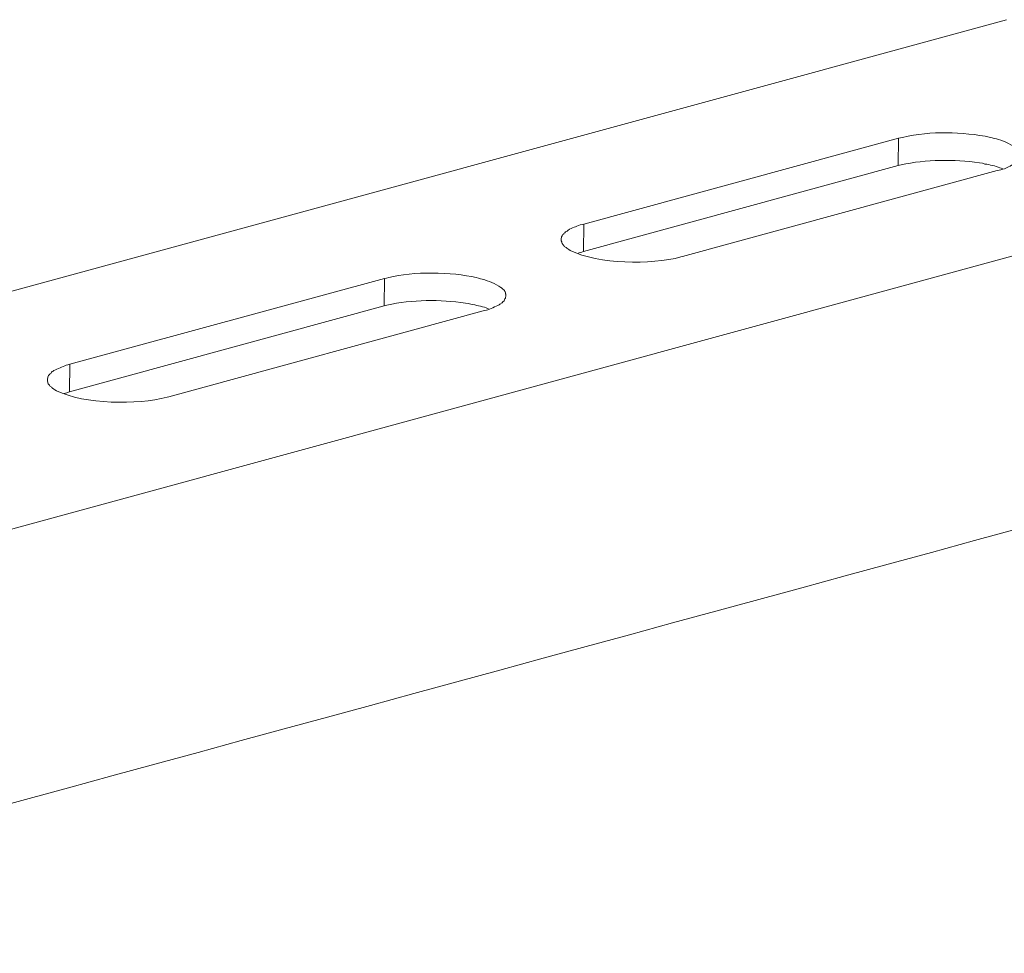
# Model space of a CAD drawing. Units: inches. Extents: x -8741 to -4559, y 12820 to 15958.
# Drawn here: x -5014 to -4923, y 13076 to 13161 of the extents above; entities that cross this region are included whole.
import ezdxf

# ---------------------------------------------------------------- set-up
doc = ezdxf.new("R2010")
doc.units = ezdxf.units.IN
doc.header["$MEASUREMENT"] = 0
doc.layers.add('layer 1', color=7, linetype='Continuous')

msp = doc.modelspace()

# ---------------------------------------------------------------- linework, layer by layer
at = {"layer": 'layer 1', "lineweight": 15}
for points, knots in [([(-4923.26, 13161.398), (-4923.26, 13161.398), (-5357.23, 13043.003), (-5357.23, 13043.003), (-5357.23, 13043.003), (-5357.23, 13043.003), (-5357.25, 13043.003), (-5357.25, 13043.003)], [0, 0, 0, 0, 0.5, 0.5, 0.5, 0.5, 1, 1, 1, 1]), ([(-4879.301, 13151.515), (-4879.301, 13151.515), (-5350.133, 13023.015), (-5350.133, 13023.015), (-5350.133, 13023.015), (-5350.133, 13023.015), (-5379.522, 13014.996), (-5379.522, 13014.996)], [0, 0, 0, 0, 0.5, 0.5, 0.5, 0.5, 1, 1, 1, 1]), ([(-4922.06, 13148.911), (-4922.06, 13148.911), (-4922.06, 13149.099), (-4922.06, 13149.099), (-4922.06, 13149.099), (-4922.06, 13149.099), (-4922.099, 13149.135), (-4922.099, 13149.135), (-4922.099, 13149.135), (-4922.099, 13149.135), (-4922.099, 13149.172), (-4922.099, 13149.172), (-4922.099, 13149.172), (-4922.099, 13149.172), (-4922.136, 13149.246), (-4922.136, 13149.246), (-4922.136, 13149.246), (-4922.136, 13149.246), (-4922.136, 13149.285), (-4922.136, 13149.285), (-4922.136, 13149.285), (-4922.136, 13149.285), (-4922.173, 13149.338), (-4922.173, 13149.338), (-4922.173, 13149.338), (-4922.173, 13149.338), (-4922.173, 13149.375), (-4922.173, 13149.375), (-4922.173, 13149.375), (-4922.173, 13149.375), (-4922.246, 13149.448), (-4922.246, 13149.448), (-4922.246, 13149.448), (-4922.246, 13149.448), (-4922.282, 13149.524), (-4922.282, 13149.524), (-4922.282, 13149.524), (-4922.282, 13149.524), (-4922.355, 13149.557), (-4922.355, 13149.557), (-4922.355, 13149.557), (-4922.355, 13149.557), (-4922.429, 13149.634), (-4922.429, 13149.634), (-4922.429, 13149.634), (-4922.429, 13149.634), (-4922.504, 13149.673), (-4922.504, 13149.673), (-4922.504, 13149.673), (-4922.924, 13149.971), (-4923.703, 13150.306), (-4924.2, 13150.426), (-4924.2, 13150.426), (-4924.2, 13150.426), (-4924.403, 13150.463), (-4924.403, 13150.463), (-4924.403, 13150.463), (-4924.403, 13150.463), (-4924.586, 13150.536), (-4924.586, 13150.536), (-4924.586, 13150.536), (-4924.586, 13150.536), (-4924.735, 13150.575), (-4924.735, 13150.575), (-4924.735, 13150.575), (-4927.39, 13151.096), (-4930.18, 13151.194), (-4932.831, 13150.575), (-4932.831, 13150.575), (-4932.831, 13150.575), (-4933.013, 13150.536), (-4933.013, 13150.536), (-4933.013, 13150.536), (-4933.013, 13150.536), (-4933.216, 13150.5), (-4933.216, 13150.5)], [0, 0, 0, 0, 0.052632, 0.052632, 0.052632, 0.052632, 0.105263, 0.105263, 0.105263, 0.105263, 0.157895, 0.157895, 0.157895, 0.157895, 0.210526, 0.210526, 0.210526, 0.210526, 0.263158, 0.263158, 0.263158, 0.263158, 0.315789, 0.315789, 0.315789, 0.315789, 0.368421, 0.368421, 0.368421, 0.368421, 0.421053, 0.421053, 0.421053, 0.421053, 0.473684, 0.473684, 0.473684, 0.473684, 0.526316, 0.526316, 0.526316, 0.526316, 0.578947, 0.578947, 0.578947, 0.578947, 0.631579, 0.631579, 0.631579, 0.631579, 0.684211, 0.684211, 0.684211, 0.684211, 0.736842, 0.736842, 0.736842, 0.736842, 0.789474, 0.789474, 0.789474, 0.789474, 0.842105, 0.842105, 0.842105, 0.842105, 0.894737, 0.894737, 0.894737, 0.894737, 0.947368, 0.947368, 0.947368, 0.947368, 1, 1, 1, 1]), ([(-4924.128, 13147.512), (-4924.128, 13147.512), (-4923.943, 13147.552), (-4923.943, 13147.552), (-4923.943, 13147.552), (-4923.943, 13147.552), (-4923.796, 13147.585), (-4923.796, 13147.585), (-4923.796, 13147.585), (-4923.293, 13147.718), (-4923.087, 13147.878), (-4922.652, 13148.083), (-4922.652, 13148.083), (-4922.652, 13148.083), (-4922.575, 13148.123), (-4922.575, 13148.123), (-4922.575, 13148.123), (-4922.575, 13148.123), (-4922.505, 13148.156), (-4922.505, 13148.156), (-4922.505, 13148.156), (-4922.33, 13148.333), (-4922.1, 13148.506), (-4922.098, 13148.767), (-4922.098, 13148.767), (-4922.098, 13148.767), (-4922.061, 13148.843), (-4922.061, 13148.843), (-4922.061, 13148.843), (-4922.061, 13148.843), (-4922.061, 13148.913), (-4922.061, 13148.913)], [0, 0, 0, 0, 0.125, 0.125, 0.125, 0.125, 0.25, 0.25, 0.25, 0.25, 0.375, 0.375, 0.375, 0.375, 0.5, 0.5, 0.5, 0.5, 0.625, 0.625, 0.625, 0.625, 0.75, 0.75, 0.75, 0.75, 0.875, 0.875, 0.875, 0.875, 1, 1, 1, 1]), ([(-4923.648, 13147.696), (-4923.648, 13147.696), (-4923.869, 13147.77), (-4923.869, 13147.77), (-4923.869, 13147.77), (-4924.32, 13147.947), (-4924.786, 13148.059), (-4925.268, 13148.121), (-4925.268, 13148.121), (-4925.268, 13148.121), (-4925.49, 13148.197), (-4925.49, 13148.197), (-4925.49, 13148.197), (-4925.49, 13148.197), (-4925.769, 13148.231), (-4925.769, 13148.231), (-4925.769, 13148.231), (-4928.092, 13148.565), (-4930.677, 13148.546), (-4932.975, 13148.048), (-4932.975, 13148.048), (-4932.975, 13148.048), (-4933.253, 13147.975), (-4933.253, 13147.975)], [0, 0, 0, 0, 0.166667, 0.166667, 0.166667, 0.166667, 0.333333, 0.333333, 0.333333, 0.333333, 0.5, 0.5, 0.5, 0.5, 0.666667, 0.666667, 0.666667, 0.666667, 0.833333, 0.833333, 0.833333, 0.833333, 1, 1, 1, 1]), ([(-4962.146, 13142.587), (-4962.146, 13142.587), (-4962.295, 13142.553), (-4962.295, 13142.553), (-4962.295, 13142.553), (-4962.295, 13142.553), (-4962.497, 13142.517), (-4962.497, 13142.517), (-4962.497, 13142.517), (-4962.928, 13142.317), (-4963.195, 13142.297), (-4963.622, 13142.019), (-4963.622, 13142.019), (-4963.622, 13142.019), (-4963.696, 13141.943), (-4963.696, 13141.943), (-4963.696, 13141.943), (-4963.696, 13141.943), (-4963.769, 13141.909), (-4963.769, 13141.909), (-4963.769, 13141.909), (-4963.769, 13141.909), (-4963.845, 13141.87), (-4963.845, 13141.87), (-4963.845, 13141.87), (-4963.845, 13141.87), (-4963.898, 13141.797), (-4963.898, 13141.797), (-4963.898, 13141.797), (-4963.898, 13141.797), (-4963.972, 13141.758), (-4963.972, 13141.758), (-4963.972, 13141.758), (-4963.972, 13141.758), (-4964.011, 13141.687), (-4964.011, 13141.687), (-4964.011, 13141.687), (-4964.011, 13141.687), (-4964.081, 13141.648), (-4964.081, 13141.648), (-4964.081, 13141.648), (-4964.081, 13141.648), (-4964.121, 13141.577), (-4964.121, 13141.577), (-4964.121, 13141.577), (-4964.121, 13141.577), (-4964.157, 13141.502), (-4964.157, 13141.502), (-4964.157, 13141.502), (-4964.157, 13141.502), (-4964.197, 13141.428), (-4964.197, 13141.428), (-4964.197, 13141.428), (-4964.197, 13141.428), (-4964.197, 13141.355), (-4964.197, 13141.355), (-4964.197, 13141.355), (-4964.197, 13141.355), (-4964.23, 13141.262), (-4964.23, 13141.262), (-4964.23, 13141.262), (-4964.23, 13141.262), (-4964.23, 13141.15), (-4964.23, 13141.15)], [0, 0, 0, 0, 0.0625, 0.0625, 0.0625, 0.0625, 0.125, 0.125, 0.125, 0.125, 0.1875, 0.1875, 0.1875, 0.1875, 0.25, 0.25, 0.25, 0.25, 0.3125, 0.3125, 0.3125, 0.3125, 0.375, 0.375, 0.375, 0.375, 0.4375, 0.4375, 0.4375, 0.4375, 0.5, 0.5, 0.5, 0.5, 0.5625, 0.5625, 0.5625, 0.5625, 0.625, 0.625, 0.625, 0.625, 0.6875, 0.6875, 0.6875, 0.6875, 0.75, 0.75, 0.75, 0.75, 0.8125, 0.8125, 0.8125, 0.8125, 0.875, 0.875, 0.875, 0.875, 0.9375, 0.9375, 0.9375, 0.9375, 1, 1, 1, 1]), ([(-4964.231, 13141.15), (-4964.231, 13141.15), (-4964.231, 13141.041), (-4964.231, 13141.041), (-4964.231, 13141.041), (-4964.231, 13141.041), (-4964.194, 13140.967), (-4964.194, 13140.967), (-4964.194, 13140.967), (-4964.194, 13140.967), (-4964.194, 13140.894), (-4964.194, 13140.894), (-4964.194, 13140.894), (-4964.194, 13140.894), (-4964.158, 13140.822), (-4964.158, 13140.822), (-4964.158, 13140.822), (-4964.158, 13140.822), (-4964.121, 13140.782), (-4964.121, 13140.782), (-4964.121, 13140.782), (-4964.121, 13140.782), (-4964.082, 13140.709), (-4964.082, 13140.709), (-4964.082, 13140.709), (-4964.082, 13140.709), (-4964.045, 13140.672), (-4964.045, 13140.672), (-4964.045, 13140.672), (-4964.045, 13140.672), (-4964.012, 13140.636), (-4964.012, 13140.636), (-4964.012, 13140.636), (-4964.012, 13140.636), (-4963.972, 13140.542), (-4963.972, 13140.542), (-4963.972, 13140.542), (-4963.972, 13140.542), (-4963.899, 13140.507), (-4963.899, 13140.507), (-4963.899, 13140.507), (-4963.899, 13140.507), (-4963.843, 13140.47), (-4963.843, 13140.47), (-4963.843, 13140.47), (-4963.843, 13140.47), (-4963.769, 13140.433), (-4963.769, 13140.433), (-4963.769, 13140.433), (-4963.769, 13140.433), (-4963.733, 13140.393), (-4963.733, 13140.393), (-4963.733, 13140.393), (-4963.733, 13140.393), (-4963.623, 13140.321), (-4963.623, 13140.321), (-4963.623, 13140.321), (-4963.623, 13140.321), (-4963.548, 13140.251), (-4963.548, 13140.251), (-4963.548, 13140.251), (-4963.548, 13140.251), (-4963.401, 13140.174), (-4963.401, 13140.174), (-4963.401, 13140.174), (-4960.796, 13138.886), (-4955.998, 13138.847), (-4953.224, 13139.567), (-4953.224, 13139.567), (-4953.224, 13139.567), (-4953.075, 13139.603), (-4953.075, 13139.603)], [0, 0, 0, 0, 0.055556, 0.055556, 0.055556, 0.055556, 0.111111, 0.111111, 0.111111, 0.111111, 0.166667, 0.166667, 0.166667, 0.166667, 0.222222, 0.222222, 0.222222, 0.222222, 0.277778, 0.277778, 0.277778, 0.277778, 0.333333, 0.333333, 0.333333, 0.333333, 0.388889, 0.388889, 0.388889, 0.388889, 0.444444, 0.444444, 0.444444, 0.444444, 0.5, 0.5, 0.5, 0.5, 0.555556, 0.555556, 0.555556, 0.555556, 0.611111, 0.611111, 0.611111, 0.611111, 0.666667, 0.666667, 0.666667, 0.666667, 0.722222, 0.722222, 0.722222, 0.722222, 0.777778, 0.777778, 0.777778, 0.777778, 0.833333, 0.833333, 0.833333, 0.833333, 0.888889, 0.888889, 0.888889, 0.888889, 0.944444, 0.944444, 0.944444, 0.944444, 1, 1, 1, 1]), ([(-4962.184, 13140.062), (-4962.184, 13140.062), (-4962.423, 13139.992), (-4962.423, 13139.992), (-4962.423, 13139.992), (-4962.423, 13139.992), (-4962.572, 13139.953), (-4962.572, 13139.953), (-4962.572, 13139.953), (-4962.572, 13139.953), (-4962.682, 13139.917), (-4962.682, 13139.917)], [0, 0, 0, 0, 0.333333, 0.333333, 0.333333, 0.333333, 0.666667, 0.666667, 0.666667, 0.666667, 1, 1, 1, 1]), ([(-4969.337, 13136.008), (-4969.337, 13136.008), (-4969.337, 13136.155), (-4969.337, 13136.155), (-4969.337, 13136.155), (-4969.337, 13136.155), (-4969.377, 13136.191), (-4969.377, 13136.191), (-4969.377, 13136.191), (-4969.377, 13136.191), (-4969.377, 13136.284), (-4969.377, 13136.284), (-4969.377, 13136.284), (-4969.377, 13136.284), (-4969.41, 13136.357), (-4969.41, 13136.357), (-4969.41, 13136.357), (-4969.41, 13136.357), (-4969.41, 13136.396), (-4969.41, 13136.396), (-4969.41, 13136.396), (-4969.41, 13136.396), (-4969.447, 13136.43), (-4969.447, 13136.43), (-4969.447, 13136.43), (-4969.447, 13136.43), (-4969.447, 13136.47), (-4969.447, 13136.47), (-4969.447, 13136.47), (-4969.447, 13136.47), (-4969.486, 13136.506), (-4969.486, 13136.506), (-4969.486, 13136.506), (-4969.486, 13136.506), (-4969.523, 13136.54), (-4969.523, 13136.54), (-4969.523, 13136.54), (-4969.523, 13136.54), (-4969.596, 13136.616), (-4969.596, 13136.616), (-4969.596, 13136.616), (-4969.596, 13136.616), (-4969.633, 13136.652), (-4969.633, 13136.652), (-4969.633, 13136.652), (-4969.633, 13136.652), (-4969.725, 13136.722), (-4969.725, 13136.722), (-4969.725, 13136.722), (-4969.725, 13136.722), (-4969.799, 13136.765), (-4969.799, 13136.765), (-4969.799, 13136.765), (-4970.296, 13137.122), (-4970.904, 13137.37), (-4971.497, 13137.519), (-4971.497, 13137.519), (-4971.497, 13137.519), (-4971.677, 13137.558), (-4971.677, 13137.558), (-4971.677, 13137.558), (-4971.677, 13137.558), (-4971.863, 13137.628), (-4971.863, 13137.628), (-4971.863, 13137.628), (-4971.863, 13137.628), (-4972.069, 13137.668), (-4972.069, 13137.668), (-4972.069, 13137.668), (-4974.277, 13138.194), (-4977.908, 13138.272), (-4980.104, 13137.668), (-4980.104, 13137.668), (-4980.104, 13137.668), (-4980.307, 13137.628), (-4980.307, 13137.628), (-4980.307, 13137.628), (-4980.307, 13137.628), (-4980.493, 13137.592), (-4980.493, 13137.592)], [0, 0, 0, 0, 0.05, 0.05, 0.05, 0.05, 0.1, 0.1, 0.1, 0.1, 0.15, 0.15, 0.15, 0.15, 0.2, 0.2, 0.2, 0.2, 0.25, 0.25, 0.25, 0.25, 0.3, 0.3, 0.3, 0.3, 0.35, 0.35, 0.35, 0.35, 0.4, 0.4, 0.4, 0.4, 0.45, 0.45, 0.45, 0.45, 0.5, 0.5, 0.5, 0.5, 0.55, 0.55, 0.55, 0.55, 0.6, 0.6, 0.6, 0.6, 0.65, 0.65, 0.65, 0.65, 0.7, 0.7, 0.7, 0.7, 0.75, 0.75, 0.75, 0.75, 0.8, 0.8, 0.8, 0.8, 0.85, 0.85, 0.85, 0.85, 0.9, 0.9, 0.9, 0.9, 0.95, 0.95, 0.95, 0.95, 1, 1, 1, 1]), ([(-4970.925, 13134.791), (-4970.925, 13134.791), (-4971.145, 13134.881), (-4971.145, 13134.881), (-4971.145, 13134.881), (-4971.574, 13135.034), (-4972.093, 13135.148), (-4972.546, 13135.213), (-4972.546, 13135.213), (-4972.546, 13135.213), (-4972.787, 13135.29), (-4972.787, 13135.29), (-4972.787, 13135.29), (-4972.787, 13135.29), (-4973.043, 13135.323), (-4973.043, 13135.323), (-4973.043, 13135.323), (-4975.378, 13135.669), (-4977.966, 13135.644), (-4980.272, 13135.14), (-4980.272, 13135.14), (-4980.272, 13135.14), (-4980.531, 13135.067), (-4980.531, 13135.067)], [0, 0, 0, 0, 0.166667, 0.166667, 0.166667, 0.166667, 0.333333, 0.333333, 0.333333, 0.333333, 0.5, 0.5, 0.5, 0.5, 0.666667, 0.666667, 0.666667, 0.666667, 0.833333, 0.833333, 0.833333, 0.833333, 1, 1, 1, 1]), ([(-4971.419, 13134.607), (-4971.419, 13134.607), (-4971.273, 13134.644), (-4971.273, 13134.644), (-4971.273, 13134.644), (-4971.273, 13134.644), (-4971.11, 13134.677), (-4971.11, 13134.677), (-4971.11, 13134.677), (-4970.772, 13134.745), (-4970.266, 13135.021), (-4969.948, 13135.178), (-4969.948, 13135.178), (-4969.948, 13135.178), (-4969.872, 13135.215), (-4969.872, 13135.215), (-4969.872, 13135.215), (-4969.872, 13135.215), (-4969.799, 13135.251), (-4969.799, 13135.251), (-4969.799, 13135.251), (-4969.799, 13135.251), (-4969.76, 13135.325), (-4969.76, 13135.325), (-4969.76, 13135.325), (-4969.76, 13135.325), (-4969.67, 13135.364), (-4969.67, 13135.364), (-4969.67, 13135.364), (-4969.67, 13135.364), (-4969.596, 13135.437), (-4969.596, 13135.437), (-4969.596, 13135.437), (-4969.596, 13135.437), (-4969.484, 13135.546), (-4969.484, 13135.546), (-4969.484, 13135.546), (-4969.484, 13135.546), (-4969.447, 13135.636), (-4969.447, 13135.636), (-4969.447, 13135.636), (-4969.447, 13135.636), (-4969.411, 13135.713), (-4969.411, 13135.713), (-4969.411, 13135.713), (-4969.411, 13135.713), (-4969.375, 13135.786), (-4969.375, 13135.786), (-4969.375, 13135.786), (-4969.375, 13135.786), (-4969.375, 13135.859), (-4969.375, 13135.859), (-4969.375, 13135.859), (-4969.375, 13135.859), (-4969.338, 13135.935), (-4969.338, 13135.935), (-4969.338, 13135.935), (-4969.338, 13135.935), (-4969.338, 13136.008), (-4969.338, 13136.008)], [0, 0, 0, 0, 0.066667, 0.066667, 0.066667, 0.066667, 0.133333, 0.133333, 0.133333, 0.133333, 0.2, 0.2, 0.2, 0.2, 0.266667, 0.266667, 0.266667, 0.266667, 0.333333, 0.333333, 0.333333, 0.333333, 0.4, 0.4, 0.4, 0.4, 0.466667, 0.466667, 0.466667, 0.466667, 0.533333, 0.533333, 0.533333, 0.533333, 0.6, 0.6, 0.6, 0.6, 0.666667, 0.666667, 0.666667, 0.666667, 0.733333, 0.733333, 0.733333, 0.733333, 0.8, 0.8, 0.8, 0.8, 0.866667, 0.866667, 0.866667, 0.866667, 0.933333, 0.933333, 0.933333, 0.933333, 1, 1, 1, 1]), ([(-4850.003, 13134.275), (-4850.003, 13134.275), (-4870.655, 13128.629), (-4870.655, 13128.629), (-4870.655, 13128.629), (-5039.983, 13082.448), (-5209.31, 13036.264), (-5378.619, 12990.01), (-5378.619, 12990.01), (-5378.619, 12990.01), (-5379.837, 12989.68), (-5379.837, 12989.68)], [0, 0, 0, 0, 0.333333, 0.333333, 0.333333, 0.333333, 0.666667, 0.666667, 0.666667, 0.666667, 1, 1, 1, 1]), ([(-5009.442, 13129.701), (-5009.442, 13129.701), (-5009.625, 13129.645), (-5009.625, 13129.645), (-5009.625, 13129.645), (-5009.625, 13129.645), (-5009.771, 13129.609), (-5009.771, 13129.609), (-5009.771, 13129.609), (-5010.157, 13129.448), (-5010.545, 13129.307), (-5010.916, 13129.13), (-5010.916, 13129.13), (-5010.916, 13129.13), (-5010.992, 13129.057), (-5010.992, 13129.057), (-5010.992, 13129.057), (-5010.992, 13129.057), (-5011.062, 13129.021), (-5011.062, 13129.021), (-5011.062, 13129.021), (-5011.062, 13129.021), (-5011.139, 13128.964), (-5011.139, 13128.964), (-5011.139, 13128.964), (-5011.139, 13128.964), (-5011.175, 13128.891), (-5011.175, 13128.891), (-5011.175, 13128.891), (-5011.175, 13128.891), (-5011.251, 13128.852), (-5011.251, 13128.852), (-5011.251, 13128.852), (-5011.251, 13128.852), (-5011.285, 13128.778), (-5011.285, 13128.778), (-5011.285, 13128.778), (-5011.285, 13128.778), (-5011.36, 13128.742), (-5011.36, 13128.742), (-5011.36, 13128.742), (-5011.36, 13128.742), (-5011.395, 13128.669), (-5011.395, 13128.669), (-5011.395, 13128.669), (-5011.395, 13128.669), (-5011.434, 13128.593), (-5011.434, 13128.593), (-5011.434, 13128.593), (-5011.434, 13128.593), (-5011.47, 13128.517), (-5011.47, 13128.517), (-5011.47, 13128.517), (-5011.47, 13128.517), (-5011.47, 13128.449), (-5011.47, 13128.449), (-5011.47, 13128.449), (-5011.47, 13128.449), (-5011.504, 13128.373), (-5011.504, 13128.373), (-5011.504, 13128.373), (-5011.504, 13128.373), (-5011.504, 13128.244), (-5011.504, 13128.244)], [0, 0, 0, 0, 0.0625, 0.0625, 0.0625, 0.0625, 0.125, 0.125, 0.125, 0.125, 0.1875, 0.1875, 0.1875, 0.1875, 0.25, 0.25, 0.25, 0.25, 0.3125, 0.3125, 0.3125, 0.3125, 0.375, 0.375, 0.375, 0.375, 0.4375, 0.4375, 0.4375, 0.4375, 0.5, 0.5, 0.5, 0.5, 0.5625, 0.5625, 0.5625, 0.5625, 0.625, 0.625, 0.625, 0.625, 0.6875, 0.6875, 0.6875, 0.6875, 0.75, 0.75, 0.75, 0.75, 0.8125, 0.8125, 0.8125, 0.8125, 0.875, 0.875, 0.875, 0.875, 0.9375, 0.9375, 0.9375, 0.9375, 1, 1, 1, 1]), ([(-5011.505, 13128.245), (-5011.505, 13128.245), (-5011.505, 13128.133), (-5011.505, 13128.133), (-5011.505, 13128.133), (-5011.505, 13128.133), (-5011.469, 13128.062), (-5011.469, 13128.062), (-5011.469, 13128.062), (-5011.469, 13128.062), (-5011.469, 13127.987), (-5011.469, 13127.987), (-5011.469, 13127.987), (-5011.469, 13127.987), (-5011.435, 13127.913), (-5011.435, 13127.913), (-5011.435, 13127.913), (-5011.435, 13127.913), (-5011.395, 13127.877), (-5011.395, 13127.877), (-5011.395, 13127.877), (-5011.395, 13127.877), (-5011.359, 13127.804), (-5011.359, 13127.804), (-5011.359, 13127.804), (-5011.359, 13127.804), (-5011.325, 13127.764), (-5011.325, 13127.764), (-5011.325, 13127.764), (-5011.325, 13127.764), (-5011.286, 13127.728), (-5011.286, 13127.728), (-5011.286, 13127.728), (-5011.286, 13127.728), (-5011.249, 13127.655), (-5011.249, 13127.655), (-5011.249, 13127.655), (-5011.249, 13127.655), (-5011.176, 13127.618), (-5011.176, 13127.618), (-5011.176, 13127.618), (-5011.176, 13127.618), (-5011.137, 13127.562), (-5011.137, 13127.562), (-5011.137, 13127.562), (-5011.137, 13127.562), (-5011.066, 13127.545), (-5011.066, 13127.545), (-5011.066, 13127.545), (-5011.066, 13127.545), (-5011.027, 13127.488), (-5011.027, 13127.488), (-5011.027, 13127.488), (-5011.027, 13127.488), (-5010.917, 13127.416), (-5010.917, 13127.416), (-5010.917, 13127.416), (-5010.917, 13127.416), (-5010.824, 13127.345), (-5010.824, 13127.345), (-5010.824, 13127.345), (-5010.824, 13127.345), (-5010.675, 13127.267), (-5010.675, 13127.267), (-5010.675, 13127.267), (-5008.099, 13125.981), (-5003.241, 13125.967), (-5000.499, 13126.659), (-5000.499, 13126.659), (-5000.499, 13126.659), (-5000.35, 13126.696), (-5000.35, 13126.696)], [0, 0, 0, 0, 0.055556, 0.055556, 0.055556, 0.055556, 0.111111, 0.111111, 0.111111, 0.111111, 0.166667, 0.166667, 0.166667, 0.166667, 0.222222, 0.222222, 0.222222, 0.222222, 0.277778, 0.277778, 0.277778, 0.277778, 0.333333, 0.333333, 0.333333, 0.333333, 0.388889, 0.388889, 0.388889, 0.388889, 0.444444, 0.444444, 0.444444, 0.444444, 0.5, 0.5, 0.5, 0.5, 0.555556, 0.555556, 0.555556, 0.555556, 0.611111, 0.611111, 0.611111, 0.611111, 0.666667, 0.666667, 0.666667, 0.666667, 0.722222, 0.722222, 0.722222, 0.722222, 0.777778, 0.777778, 0.777778, 0.777778, 0.833333, 0.833333, 0.833333, 0.833333, 0.888889, 0.888889, 0.888889, 0.888889, 0.944444, 0.944444, 0.944444, 0.944444, 1, 1, 1, 1]), ([(-5009.478, 13127.157), (-5009.478, 13127.157), (-5009.737, 13127.084), (-5009.737, 13127.084), (-5009.737, 13127.084), (-5009.737, 13127.084), (-5009.846, 13127.045), (-5009.846, 13127.045), (-5009.846, 13127.045), (-5009.846, 13127.045), (-5009.959, 13127.008), (-5009.959, 13127.008)], [0, 0, 0, 0, 0.333333, 0.333333, 0.333333, 0.333333, 0.666667, 0.666667, 0.666667, 0.666667, 1, 1, 1, 1])]:
    msp.add_open_spline(points, degree=3, knots=knots, dxfattribs=at)
for points in [[(-4933.215, 13150.501), (-4933.215, 13150.501), (-4962.145, 13142.588), (-4962.145, 13142.588)], [(-4933.251, 13147.971), (-4933.251, 13147.971), (-4933.214, 13150.5), (-4933.214, 13150.5)], [(-4933.251, 13147.971), (-4933.251, 13147.971), (-4962.184, 13140.062), (-4962.184, 13140.062)], [(-4953.075, 13139.604), (-4953.075, 13139.604), (-4924.128, 13147.51), (-4924.128, 13147.51)], [(-4962.184, 13140.062), (-4962.184, 13140.062), (-4962.145, 13142.586), (-4962.145, 13142.586)], [(-4980.493, 13137.593), (-4980.493, 13137.593), (-5009.442, 13129.7), (-5009.442, 13129.7)], [(-4980.531, 13135.066), (-4980.531, 13135.066), (-4980.492, 13137.592), (-4980.492, 13137.592)], [(-4980.531, 13135.066), (-4980.531, 13135.066), (-5009.478, 13127.156), (-5009.478, 13127.156)], [(-4971.419, 13134.607), (-4971.419, 13134.607), (-5000.35, 13126.695), (-5000.35, 13126.695)], [(-5009.478, 13127.157), (-5009.478, 13127.157), (-5009.441, 13129.7), (-5009.441, 13129.7)]]:
    msp.add_open_spline(points, degree=3, dxfattribs=at)

doc.saveas('drawing.dxf')
